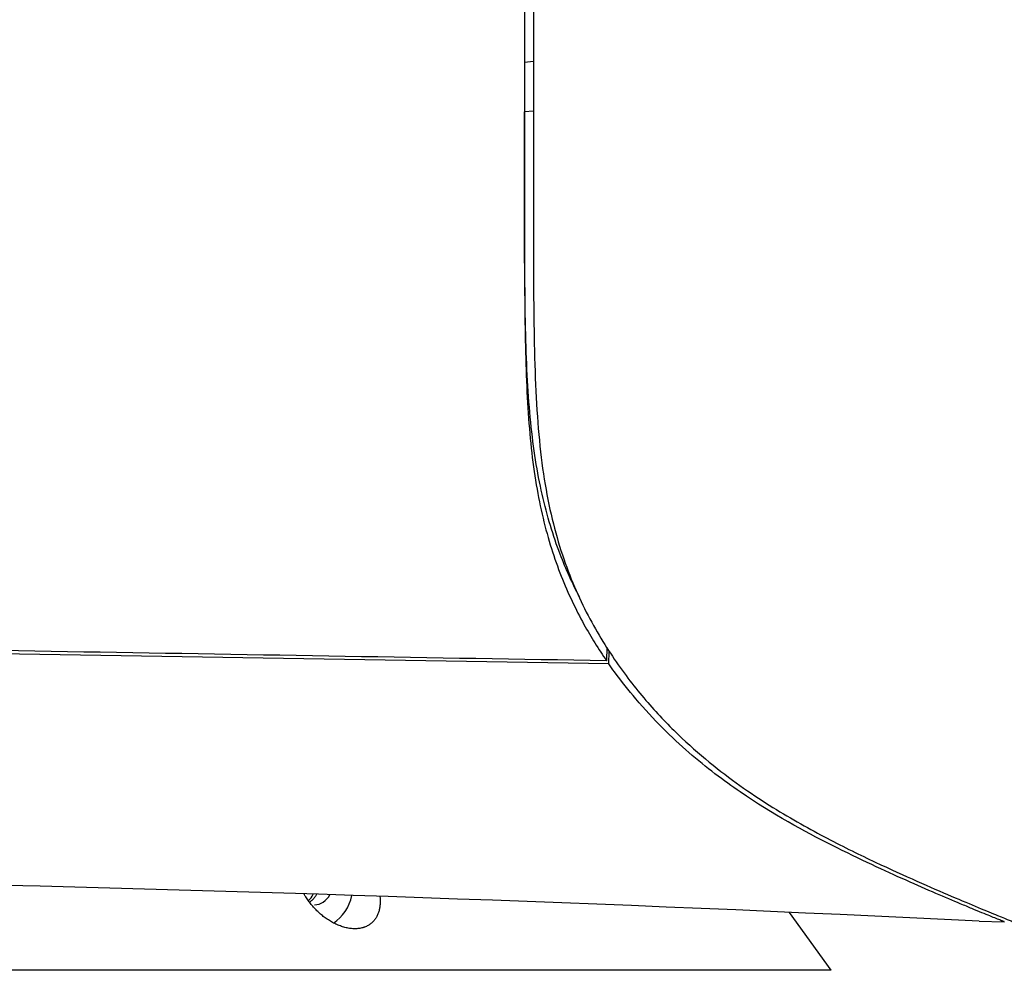
# Model space of a CAD drawing. Units: millimetres. Extents: x 268 to 3642, y 171 to 2804.
# Drawn here: x 1872 to 1927, y 1435 to 1488 of the extents above; entities that cross this region are included whole.
import ezdxf

# ---------------------------------------------------------------- set-up
doc = ezdxf.new("R2010")
doc.units = ezdxf.units.MM
doc.layers.add('commnet', color=7, linetype='Continuous')
doc.layers.add('DV15_デフォルト', color=7, linetype='Continuous')

# ---------------------------------------------------------------- blocks, each defined once
blk = doc.blocks.new('SE14')
at = {"layer": 'DV15_デフォルト', "color": 7, "linetype": 'Continuous'}
for p, q in [((1899.953, 1490.331), (1899.953, 1481.216)), ((1900.453, 1490.332), (1900.453, 1481.215)), ((1899.953, 1486.063), (1900.453, 1486.106)), ((1900.453, 1483.318), (1899.953, 1483.268)), ((1900.453, 1483.267), (1900.453, 1483.013)), ((1900.453, 1481.143), (1900.453, 1480.997)), ((1904.56, 1453.292), (1904.552, 1452.524)), ((1904.675, 1452.347), (1904.706, 1453.074)), ((1917.137, 1435.187), (1914.805, 1438.431)), ((1925.422, 1437.935), (1926.823, 1437.906)), ((1926.823, 1437.889), (1926.823, 1437.905)), ((1917.137, 1435.187), (1839.612, 1435.187))]:
    blk.add_line(p, q, dxfattribs=at)
blk.add_arc((1819.386, -701.742), 2142.302, 87.162988, 90.498746, dxfattribs=at)
for centre, major_axis, start_param, end_param in [((1887.261, 1440.014), (0, -1.15), 0.649469, 1.054461), ((1888.203, 1440.014), (0, 1.15), 3.141593, 4.163908), ((1888.203, 1440.014), (0, 2.5), 3.655061, 4.454362)]:
    blk.add_ellipse(centre, major_axis=major_axis, ratio=0.866025, start_param=start_param, end_param=end_param, dxfattribs=at)
for points, knots in [([(1903.03, 1456.1), (1902.646, 1456.842), (1901.857, 1458.571), (1900.884, 1461.732), (1900.241, 1465.755), (1900.027, 1469.931), (1899.972, 1473.672), (1899.957, 1476.702), (1899.954, 1479.249), (1899.953, 1481.509), (1899.953, 1482.683), (1899.953, 1483.268)], [0, 0, 0, 0, 0.146039, 0.3171614, 0.4876776, 0.658685, 0.7564376, 0.8292605, 0.914259, 0.9572565, 1, 1, 1, 1]), ([(1899.953, 1481.216), (1899.953, 1480.073), (1899.953, 1477.822), (1899.958, 1474.699), (1899.976, 1471.798), (1900.043, 1468.22), (1900.269, 1464.304), (1900.934, 1460.411), (1901.968, 1457.183), (1903.021, 1455), (1903.902, 1453.495), (1904.333, 1452.852), (1904.552, 1452.524)], [0, 0, 0, 0, 0.073707, 0.145165, 0.217672, 0.290327, 0.43542, 0.580548, 0.725709, 0.87089, 0.934346, 1, 1, 1, 1]), ([(1900.453, 1481.215), (1900.453, 1480.203), (1900.453, 1479.214), (1900.454, 1476.957), (1900.456, 1475.71), (1900.466, 1473.323), (1900.474, 1472.182), (1900.509, 1470.008), (1900.536, 1468.975), (1900.62, 1467.013), (1900.678, 1466.084), (1900.838, 1464.323), (1900.939, 1463.491), (1901.19, 1461.916), (1901.338, 1461.172), (1901.678, 1459.763), (1901.87, 1459.098), (1902.498, 1457.205), (1902.987, 1456.081), (1904.051, 1454.046), (1904.621, 1453.135), (1905.786, 1451.478), (1906.382, 1450.732), (1907.576, 1449.373), (1908.173, 1448.76), (1909.358, 1447.641), (1909.946, 1447.135), (1911.101, 1446.207), (1911.67, 1445.784), (1912.784, 1445.004), (1913.33, 1444.647), (1914.928, 1443.651), (1915.943, 1443.087), (1917.86, 1442.084), (1918.762, 1441.645), (1921.281, 1440.456), (1922.706, 1439.834), (1925, 1438.853), (1925.869, 1438.496), (1927.031, 1438.022), (1927.324, 1437.906), (1927.323, 1437.906)], [0, 0, 0, 0, 0.013843, 0.013843, 0.03245, 0.03245, 0.051056, 0.051056, 0.069663, 0.069663, 0.08827, 0.08827, 0.106877, 0.106877, 0.125483, 0.125483, 0.14409, 0.14409, 0.181303, 0.181303, 0.218517, 0.218517, 0.25573, 0.25573, 0.292944, 0.292944, 0.330157, 0.330157, 0.367371, 0.367371, 0.404584, 0.404584, 0.479011, 0.479011, 0.553438, 0.553438, 0.702292, 0.702292, 0.851146, 0.851146, 1, 1, 1, 1]), ([(1904.675, 1452.347), (1880.404, 1452.757), (1856.133, 1453.167), (1828.829, 1453.627), (1825.795, 1453.678), (1821.244, 1453.754), (1819.727, 1453.78), (1816.693, 1453.831), (1815.172, 1453.87), (1812.175, 1453.803), (1810.758, 1453.689), (1808.858, 1453.41), (1808.279, 1453.301), (1807.271, 1453.052), (1806.832, 1452.91), (1805.763, 1452.465), (1805.392, 1452.138), (1804.986, 1451.511), (1804.915, 1451.207), (1803.975, 1448.61), (1803.219, 1447.171), (1801.872, 1444.895), (1801.283, 1444.079), (1800.274, 1442.709), (1799.854, 1442.175), (1798.849, 1440.912), (1798.526, 1440.525), (1798.515, 1440.525)], [0, 0, 0, 0, 0.25, 0.25, 0.28125, 0.28125, 0.296875, 0.296875, 0.3125, 0.3125, 0.328125, 0.328125, 0.335937, 0.335937, 0.34375, 0.34375, 0.359375, 0.359375, 0.375, 0.375, 0.5, 0.5, 0.625, 0.625, 0.75, 0.75, 1, 1, 1, 1]), ([(1904.552, 1452.524), (1885.036, 1452.854), (1865.52, 1453.182), (1836.246, 1453.675), (1826.488, 1453.844), (1815.51, 1454.023), (1814.277, 1454.035), (1811.894, 1453.954), (1810.742, 1453.86), (1808.643, 1453.589), (1807.686, 1453.408), (1806.172, 1452.979), (1805.594, 1452.73), (1804.439, 1451.982), (1804.37, 1451.475), (1804.039, 1450.549), (1803.876, 1450.122), (1803.716, 1449.725)], [0, 0, 0, 0, 0.5, 0.5, 0.75, 0.75, 0.78125, 0.78125, 0.8125, 0.8125, 0.84375, 0.84375, 0.875, 0.875, 0.9375, 0.9375, 1, 1, 1, 1]), ([(1926.823, 1437.906), (1926.814, 1437.91), (1926.794, 1437.918), (1926.638, 1437.98), (1926.388, 1438.081), (1926.035, 1438.224), (1925.582, 1438.409), (1925.029, 1438.637), (1924.215, 1438.976), (1923.037, 1439.476), (1921.38, 1440.198), (1919.431, 1441.084), (1916.483, 1442.502), (1913.033, 1444.375), (1909.67, 1446.893), (1907.684, 1448.727), (1906.282, 1450.24), (1905.278, 1451.499), (1904.781, 1452.198), (1904.675, 1452.347)], [0, 0, 0, 0, 0.045559, 0.091184, 0.136879, 0.182646, 0.22849, 0.274414, 0.320424, 0.400098, 0.480476, 0.559549, 0.640374, 0.800039, 0.879791, 0.919653, 0.959503, 0.991378, 1, 1, 1, 1]), ([(1890.459, 1437.514), (1890.419, 1437.514), (1890.379, 1437.516), (1890.338, 1437.518), (1890.297, 1437.521), (1890.256, 1437.525), (1890.215, 1437.53), (1890.173, 1437.535), (1890.131, 1437.541), (1890.09, 1437.548), (1890.048, 1437.556), (1890.006, 1437.565), (1889.964, 1437.575), (1889.922, 1437.584), (1889.879, 1437.595), (1889.837, 1437.608), (1889.795, 1437.62), (1889.752, 1437.633), (1889.71, 1437.648), (1889.626, 1437.676), (1889.542, 1437.709), (1889.459, 1437.746), (1889.418, 1437.765), (1889.377, 1437.784), (1889.336, 1437.804), (1889.295, 1437.825), (1889.254, 1437.846), (1889.214, 1437.868), (1889.173, 1437.89), (1889.133, 1437.913), (1889.094, 1437.936), (1889.054, 1437.96), (1889.015, 1437.985), (1888.976, 1438.01), (1888.937, 1438.035), (1888.899, 1438.061), (1888.861, 1438.087), (1888.823, 1438.114), (1888.786, 1438.141), (1888.749, 1438.168), (1888.676, 1438.223), (1888.605, 1438.281), (1888.536, 1438.341), (1888.467, 1438.401), (1888.4, 1438.462), (1888.335, 1438.526), (1888.303, 1438.558), (1888.271, 1438.59), (1888.24, 1438.623), (1888.209, 1438.655), (1888.178, 1438.688), (1888.148, 1438.722), (1888.119, 1438.755), (1888.089, 1438.789), (1888.061, 1438.823), (1888.032, 1438.857), (1888.004, 1438.891), (1887.977, 1438.925), (1887.95, 1438.96), (1887.924, 1438.994), (1887.898, 1439.029), (1887.872, 1439.064), (1887.847, 1439.099), (1887.822, 1439.135), (1887.773, 1439.205), (1887.726, 1439.277), (1887.682, 1439.35), (1887.659, 1439.388), (1887.636, 1439.427), (1887.614, 1439.466)], [0, 0, 0, 0, 0.036905, 0.036905, 0.036905, 0.073845, 0.073845, 0.073845, 0.11073, 0.11073, 0.11073, 0.147561, 0.147561, 0.147561, 0.184487, 0.184487, 0.184487, 0.221451, 0.221451, 0.221451, 0.2952, 0.2952, 0.2952, 0.332109, 0.332109, 0.332109, 0.369121, 0.369121, 0.369121, 0.406198, 0.406198, 0.406198, 0.443285, 0.443285, 0.443285, 0.480318, 0.480318, 0.480318, 0.517225, 0.517225, 0.517225, 0.590976, 0.590976, 0.590976, 0.665039, 0.665039, 0.665039, 0.702123, 0.702123, 0.702123, 0.739196, 0.739196, 0.739196, 0.776215, 0.776215, 0.776215, 0.813135, 0.813135, 0.813135, 0.849952, 0.849952, 0.849952, 0.886822, 0.886822, 0.886822, 0.960704, 0.960704, 0.960704, 1, 1, 1, 1]), ([(1888.31, 1439.44), (1888.298, 1439.415), (1888.285, 1439.39), (1888.271, 1439.366), (1888.255, 1439.339), (1888.238, 1439.313), (1888.221, 1439.287), (1888.209, 1439.271), (1888.197, 1439.255), (1888.185, 1439.239), (1888.172, 1439.223), (1888.16, 1439.208), (1888.147, 1439.193), (1888.134, 1439.178), (1888.12, 1439.164), (1888.107, 1439.15), (1888.093, 1439.136), (1888.079, 1439.122), (1888.065, 1439.109), (1888.05, 1439.096), (1888.036, 1439.083), (1888.021, 1439.071), (1888.006, 1439.059), (1887.991, 1439.047), (1887.975, 1439.036), (1887.962, 1439.027), (1887.948, 1439.018), (1887.935, 1439.009)], [0, 0, 0, 0, 0.139151, 0.139151, 0.139151, 0.297631, 0.297631, 0.297631, 0.400589, 0.400589, 0.400589, 0.503482, 0.503482, 0.503482, 0.606149, 0.606149, 0.606149, 0.708434, 0.708434, 0.708434, 0.810563, 0.810563, 0.810563, 0.913106, 0.913106, 0.913106, 1, 1, 1, 1]), ([(1891.86, 1439.324), (1891.867, 1439.261), (1891.872, 1439.198), (1891.875, 1439.135), (1891.878, 1439.064), (1891.878, 1438.994), (1891.875, 1438.925), (1891.871, 1438.856), (1891.865, 1438.788), (1891.855, 1438.722), (1891.85, 1438.689), (1891.844, 1438.656), (1891.837, 1438.624), (1891.831, 1438.591), (1891.823, 1438.559), (1891.815, 1438.528), (1891.806, 1438.496), (1891.797, 1438.464), (1891.787, 1438.434), (1891.776, 1438.403), (1891.765, 1438.372), (1891.753, 1438.342), (1891.741, 1438.312), (1891.728, 1438.282), (1891.714, 1438.253), (1891.7, 1438.225), (1891.685, 1438.196), (1891.669, 1438.168), (1891.654, 1438.141), (1891.637, 1438.113), (1891.619, 1438.087), (1891.601, 1438.061), (1891.583, 1438.035), (1891.563, 1438.01), (1891.544, 1437.985), (1891.523, 1437.96), (1891.502, 1437.937), (1891.48, 1437.913), (1891.458, 1437.891), (1891.434, 1437.869), (1891.411, 1437.847), (1891.386, 1437.825), (1891.361, 1437.805), (1891.335, 1437.785), (1891.308, 1437.765), (1891.281, 1437.747), (1891.253, 1437.728), (1891.225, 1437.71), (1891.196, 1437.694), (1891.166, 1437.677), (1891.136, 1437.662), (1891.105, 1437.647), (1891.073, 1437.633), (1891.041, 1437.62), (1891.009, 1437.608), (1890.992, 1437.601), (1890.975, 1437.596), (1890.959, 1437.59), (1890.942, 1437.585), (1890.925, 1437.579), (1890.908, 1437.574), (1890.873, 1437.565), (1890.838, 1437.556), (1890.802, 1437.548), (1890.765, 1437.541), (1890.728, 1437.535), (1890.691, 1437.53), (1890.616, 1437.519), (1890.538, 1437.514), (1890.459, 1437.514)], [0, 0, 0, 0, 0.068087, 0.068087, 0.068087, 0.14574, 0.14574, 0.14574, 0.223262, 0.223262, 0.223262, 0.261922, 0.261922, 0.261922, 0.300693, 0.300693, 0.300693, 0.339603, 0.339603, 0.339603, 0.378592, 0.378592, 0.378592, 0.417604, 0.417604, 0.417604, 0.456589, 0.456589, 0.456589, 0.495507, 0.495507, 0.495507, 0.534326, 0.534326, 0.534326, 0.573027, 0.573027, 0.573027, 0.611754, 0.611754, 0.611754, 0.650656, 0.650656, 0.650656, 0.689641, 0.689641, 0.689641, 0.728627, 0.728627, 0.728627, 0.767541, 0.767541, 0.767541, 0.806328, 0.806328, 0.806328, 0.825661, 0.825661, 0.825661, 0.844999, 0.844999, 0.844999, 0.883766, 0.883766, 0.883766, 0.922575, 0.922575, 0.922575, 1, 1, 1, 1])]:
    blk.add_open_spline(points, degree=3, knots=knots, dxfattribs=at)

msp = doc.modelspace()

# ---------------------------------------------------------------- block references
at = {"layer": 'commnet'}
msp.add_blockref('SE14', (0, 0), dxfattribs=at)

doc.saveas('drawing.dxf')
